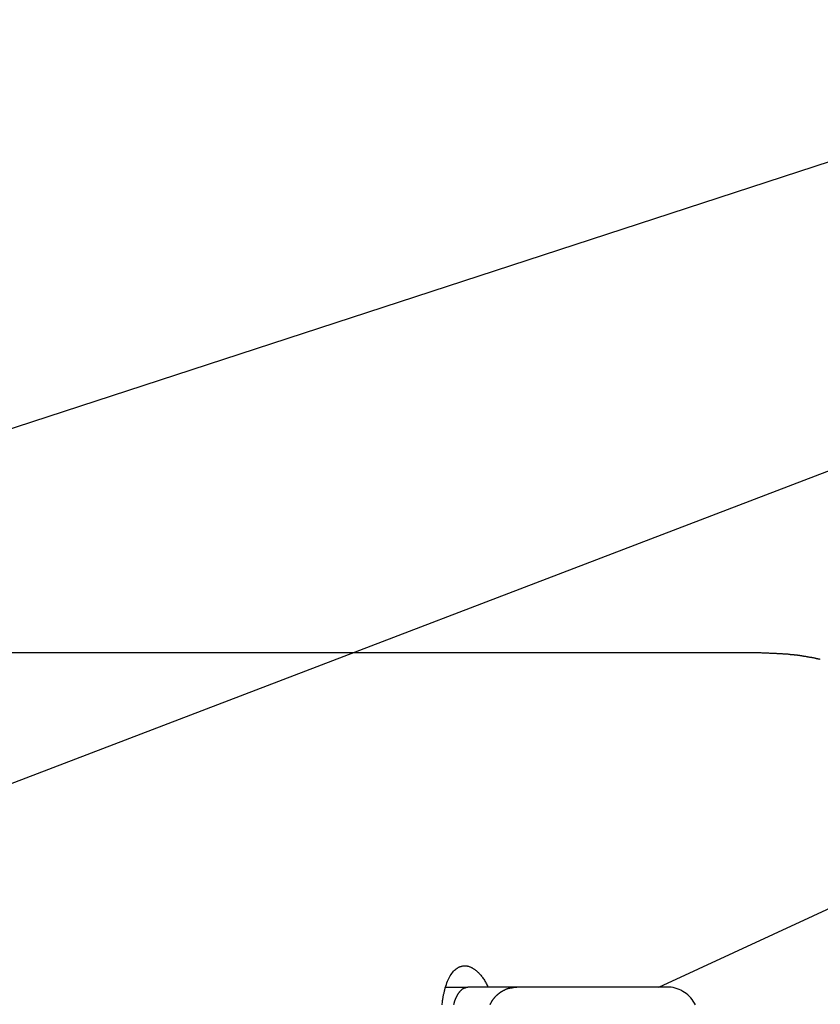
# Model space of a CAD drawing. Extents: x -47.6 to 47.6, y -29.7 to 29.7.
# Drawn here: x -19.1 to -17.6, y -0.3 to 1.6 of the extents above; entities that cross this region are included whole.
import ezdxf

# ---------------------------------------------------------------- set-up
doc = ezdxf.new("R2010")
doc.units = 0
doc.layers.get('0').update_dxf_attribs({"linetype": 'CONTINUOUS'})

msp = doc.modelspace()

# ---------------------------------------------------------------- linework, layer by layer
at = {"color": 0}
for points in [[(-22.3857, -0.2355), (-8.2421, 4.3829)], [(-22.3857, -0.2355), (-8.2421, 4.3829)], [(-22.3857, -0.2355), (-8.2421, 4.3829)], [(-22.3857, -0.2355), (-8.2421, 4.3829)], [(-22.3857, -0.2355), (-8.2421, 4.3829)], [(-22.3857, -0.2355), (-8.2421, 4.3829)], [(-22.3857, -0.2355), (-8.2421, 4.3829)], [(-22.3857, -0.2355), (-8.2421, 4.3829)], [(-22.3857, -0.2355), (-8.2421, 4.3829)], [(-22.3857, -0.2355), (-8.2421, 4.3829)], [(-22.3857, -0.2355), (-8.2421, 4.3829)], [(-22.3857, -0.2355), (-8.2421, 4.3829)], [(-22.3857, -0.2355), (-8.2421, 4.3829)], [(-22.3857, -0.2355), (-8.2421, 4.3829)], [(-22.3857, -0.2355), (-8.2421, 4.3829)], [(-22.3857, -0.2355), (-8.2421, 4.3829)], [(-22.3857, -0.2355), (-8.2421, 4.3829)], [(-22.3857, -0.2355), (-8.2421, 4.3829)], [(-22.3857, -0.2355), (-8.2421, 4.3829)], [(-22.3857, -0.2355), (-8.2421, 4.3829)], [(-22.3857, -0.2355), (-8.2421, 4.3829)], [(-20.1497, -0.2314), (-8.2421, 4.3266)], [(-20.1497, -0.2314), (-8.2421, 4.3266)], [(-20.1497, -0.2314), (-8.2421, 4.3266)], [(-20.1497, -0.2314), (-8.2421, 4.3266)], [(-20.1497, -0.2314), (-8.2421, 4.3266)], [(-20.1497, -0.2314), (-8.2421, 4.3266)], [(-20.1497, -0.2314), (-8.2421, 4.3266)], [(-20.1497, -0.2314), (-8.2421, 4.3266)], [(-20.1497, -0.2314), (-8.2421, 4.3266)], [(-20.1497, -0.2314), (-8.2421, 4.3266)], [(-20.1497, -0.2314), (-8.2421, 4.3266)], [(-20.1497, -0.2314), (-8.2421, 4.3266)], [(-20.1497, -0.2314), (-8.2421, 4.3266)], [(-20.1497, -0.2314), (-8.2421, 4.3266)], [(-20.1497, -0.2314), (-8.2421, 4.3266)], [(-20.1497, -0.2314), (-8.2421, 4.3266)], [(-20.1497, -0.2314), (-8.2421, 4.3266)], [(-20.1497, -0.2314), (-8.2421, 4.3266)], [(-20.1497, -0.2314), (-8.2421, 4.3266)], [(-20.1497, -0.2314), (-8.2421, 4.3266)], [(-20.1497, -0.2314), (-8.2421, 4.3266)], [(-17.9247, -0.2306), (-8.2421, 4.247)], [(-17.9247, -0.2306), (-8.2421, 4.247)], [(-17.9247, -0.2306), (-8.2421, 4.247)], [(-17.9247, -0.2306), (-8.2421, 4.247)], [(-17.9247, -0.2306), (-8.2421, 4.247)], [(-17.9247, -0.2306), (-8.2421, 4.247)], [(-17.9247, -0.2306), (-8.2421, 4.247)], [(-17.9247, -0.2306), (-8.2421, 4.247)], [(-17.9247, -0.2306), (-8.2421, 4.247)], [(-17.9247, -0.2306), (-8.2421, 4.247)], [(-17.9247, -0.2306), (-8.2421, 4.247)], [(-17.9247, -0.2306), (-8.2421, 4.247)], [(-17.9247, -0.2306), (-8.2421, 4.247)], [(-17.9247, -0.2306), (-8.2421, 4.247)], [(-17.9247, -0.2306), (-8.2421, 4.247)], [(-17.9247, -0.2306), (-8.2421, 4.247)], [(-17.9247, -0.2306), (-8.2421, 4.247)], [(-17.9247, -0.2306), (-8.2421, 4.247)], [(-17.9247, -0.2306), (-8.2421, 4.247)], [(-17.9247, -0.2306), (-8.2421, 4.247)], [(-17.9247, -0.2306), (-8.2421, 4.247)], [(-17.7318, 0.3994), (-25.8879, 0.3994)], [(-17.7318, 0.3994), (-25.8879, 0.3994)], [(-17.7318, 0.3994), (-25.8879, 0.3994)], [(-17.7318, 0.3994), (-25.8879, 0.3994)], [(-17.7318, 0.3994), (-25.8879, 0.3994)], [(-17.7318, 0.3994), (-25.8879, 0.3994)], [(-17.7318, 0.3994), (-25.8879, 0.3994)], [(-17.7318, 0.3994), (-25.8879, 0.3994)], [(-17.7318, 0.3994), (-25.8879, 0.3994)], [(-17.7318, 0.3994), (-25.8879, 0.3994)], [(-17.7318, 0.3994), (-25.8879, 0.3994)], [(-17.7318, 0.3994), (-25.8879, 0.3994)], [(-17.7318, 0.3994), (-25.8879, 0.3994)], [(-17.7318, 0.3994), (-25.8879, 0.3994)], [(-17.7318, 0.3994), (-25.8879, 0.3994)], [(-17.7318, 0.3994), (-25.8879, 0.3994)], [(-17.7318, 0.3994), (-25.8879, 0.3994)], [(-17.7318, 0.3994), (-25.8879, 0.3994)], [(-17.7318, 0.3994), (-25.8879, 0.3994)], [(-17.7318, 0.3994), (-25.8879, 0.3994)], [(-17.7318, 0.3994), (-25.8879, 0.3994)], [(-17.6201, 0.3872), (-17.6207, 0.3872), (-17.6216, 0.3875), (-17.6225, 0.3875), (-17.6234, 0.3878), (-17.624, 0.3878), (-17.6249, 0.3881), (-17.6256, 0.3881), (-17.6265, 0.3884), (-17.6271, 0.3884), (-17.628, 0.3887), (-17.6289, 0.389), (-17.6298, 0.3893), (-17.6298, 0.3893), (-17.6304, 0.3893), (-17.6313, 0.3895), (-17.632, 0.3895), (-17.6329, 0.3898), (-17.6335, 0.3898), (-17.6344, 0.3901), (-17.6353, 0.3901), (-17.6362, 0.3904), (-17.6368, 0.3904), (-17.6377, 0.3907), (-17.6386, 0.3907), (-17.6395, 0.391), (-17.6401, 0.391), (-17.641, 0.3913), (-17.6419, 0.3913), (-17.6428, 0.3916), (-17.6428, 0.3916), (-17.6434, 0.3916), (-17.6443, 0.3917), (-17.6449, 0.3917), (-17.6458, 0.392), (-17.6464, 0.392), (-17.6473, 0.3923), (-17.6479, 0.3923), (-17.6488, 0.3926), (-17.6494, 0.3926), (-17.6503, 0.3928), (-17.6509, 0.3928), (-17.6518, 0.3931), (-17.6524, 0.3931), (-17.6533, 0.3934), (-17.6541, 0.3934), (-17.655, 0.3937), (-17.655, 0.3937), (-17.6556, 0.3937), (-17.6562, 0.3937), (-17.6568, 0.3937), (-17.6577, 0.394), (-17.6583, 0.394), (-17.6589, 0.3942), (-17.6595, 0.3942), (-17.6604, 0.3945), (-17.661, 0.3945), (-17.6616, 0.3945), (-17.6622, 0.3945), (-17.6631, 0.3948), (-17.6637, 0.3948), (-17.6646, 0.3951), (-17.6652, 0.3951), (-17.6661, 0.3954), (-17.6661, 0.3954), (-17.667, 0.3954), (-17.6679, 0.3954), (-17.6688, 0.3954), (-17.6697, 0.3957), (-17.6706, 0.3957), (-17.6715, 0.3957), (-17.6724, 0.3957), (-17.6733, 0.396), (-17.6742, 0.396), (-17.6751, 0.396), (-17.676, 0.396), (-17.6769, 0.3963), (-17.6778, 0.3963), (-17.6787, 0.3965), (-17.6796, 0.3965), (-17.6805, 0.3968), (-17.6805, 0.3968), (-17.6817, 0.3968), (-17.6832, 0.3968), (-17.6844, 0.3968), (-17.6859, 0.3971), (-17.6871, 0.3971), (-17.6886, 0.3973), (-17.6901, 0.3973), (-17.6916, 0.3976), (-17.6928, 0.3976), (-17.6943, 0.3976), (-17.6955, 0.3976), (-17.697, 0.3979), (-17.6982, 0.3979), (-17.6997, 0.3979), (-17.7012, 0.3979), (-17.7027, 0.3982), (-17.7027, 0.3982), (-17.7045, 0.3982), (-17.7063, 0.3982), (-17.7081, 0.3982), (-17.7099, 0.3985), (-17.7117, 0.3985), (-17.7135, 0.3985), (-17.7153, 0.3985), (-17.7171, 0.3988), (-17.7189, 0.3988), (-17.7207, 0.3988), (-17.7225, 0.3988), (-17.7243, 0.3991), (-17.7261, 0.3991), (-17.7279, 0.3991), (-17.7297, 0.3991), (-17.7318, 0.3994)], [(-17.7318, 0.3994), (-17.7318, 0.3994)], [(-18.3328, -0.2641), (-18.3325, -0.262), (-18.3323, -0.2599), (-18.332, -0.2578), (-18.3319, -0.2557), (-18.3319, -0.2557), (-18.3316, -0.2539), (-18.3313, -0.2524), (-18.331, -0.2508), (-18.3308, -0.2493), (-18.3305, -0.2478), (-18.3302, -0.2463), (-18.3299, -0.2448), (-18.3296, -0.2433), (-18.3291, -0.2418), (-18.3288, -0.2403), (-18.3285, -0.2388), (-18.3282, -0.2374), (-18.3278, -0.2359), (-18.3275, -0.2346), (-18.3272, -0.2331), (-18.3269, -0.2319), (-18.3269, -0.2319), (-18.3257, -0.2286), (-18.3248, -0.2255), (-18.3236, -0.2225), (-18.3226, -0.2197), (-18.3212, -0.2168), (-18.32, -0.2141), (-18.3186, -0.2116), (-18.3174, -0.2093), (-18.3159, -0.2069), (-18.3144, -0.2047), (-18.3128, -0.2026), (-18.3113, -0.2008), (-18.3095, -0.199), (-18.3078, -0.1975), (-18.306, -0.196), (-18.3043, -0.1948), (-18.3043, -0.1948), (-18.3034, -0.1942), (-18.3026, -0.1938), (-18.3017, -0.1933), (-18.3011, -0.193), (-18.3002, -0.1926), (-18.2995, -0.1923), (-18.2986, -0.192), (-18.298, -0.1918), (-18.2971, -0.1915), (-18.2962, -0.1912), (-18.2953, -0.1909), (-18.2947, -0.1909), (-18.2938, -0.1906), (-18.293, -0.1906), (-18.2921, -0.1906), (-18.2915, -0.1906), (-18.2915, -0.1906), (-18.2906, -0.1905), (-18.2897, -0.1905), (-18.2888, -0.1905), (-18.2881, -0.1906), (-18.2872, -0.1906), (-18.2863, -0.1908), (-18.2854, -0.1908), (-18.2848, -0.1911), (-18.2839, -0.1911), (-18.283, -0.1914), (-18.2821, -0.1917), (-18.2815, -0.192), (-18.2806, -0.1923), (-18.2797, -0.1926), (-18.2788, -0.1929), (-18.2782, -0.1935), (-18.2782, -0.1935), (-18.277, -0.1938), (-18.2761, -0.1943), (-18.2752, -0.1947), (-18.2743, -0.1953), (-18.2734, -0.1959), (-18.2725, -0.1965), (-18.2716, -0.1971), (-18.2707, -0.1979), (-18.2698, -0.1985), (-18.2689, -0.1993), (-18.268, -0.1999), (-18.2671, -0.2008), (-18.2662, -0.2016), (-18.2653, -0.2025), (-18.2644, -0.2034), (-18.2636, -0.2044), (-18.2636, -0.2044), (-18.2624, -0.2056), (-18.2612, -0.2069), (-18.26, -0.2082), (-18.2588, -0.2097), (-18.2576, -0.2111), (-18.2565, -0.2126), (-18.2553, -0.2141), (-18.2544, -0.2159), (-18.2532, -0.2174), (-18.2522, -0.2192), (-18.2511, -0.221), (-18.2502, -0.2228), (-18.2492, -0.2246), (-18.2483, -0.2266), (-18.2474, -0.2285), (-18.2465, -0.2306)], [(-18.3265, -0.2306), (-18.3265, -0.2306)], [(-18.3265, -0.2306), (-18.284, -0.2306)], [(-18.3265, -0.2306), (-18.284, -0.2306)], [(-18.3265, -0.2306), (-18.284, -0.2306)], [(-18.3265, -0.2306), (-18.284, -0.2306)], [(-18.3265, -0.2306), (-18.284, -0.2306)], [(-18.3265, -0.2306), (-18.284, -0.2306)], [(-18.3265, -0.2306), (-18.284, -0.2306)], [(-18.3265, -0.2306), (-18.284, -0.2306)], [(-18.3265, -0.2306), (-18.284, -0.2306)], [(-18.3265, -0.2306), (-18.284, -0.2306)], [(-18.3265, -0.2306), (-18.284, -0.2306)], [(-18.3265, -0.2306), (-18.284, -0.2306)], [(-18.3265, -0.2306), (-18.284, -0.2306)], [(-18.3265, -0.2306), (-18.284, -0.2306)], [(-18.3265, -0.2306), (-18.284, -0.2306)], [(-18.3265, -0.2306), (-18.284, -0.2306)], [(-18.3265, -0.2306), (-18.284, -0.2306)], [(-18.3265, -0.2306), (-18.284, -0.2306)], [(-18.3265, -0.2306), (-18.284, -0.2306)], [(-18.3265, -0.2306), (-18.284, -0.2306)], [(-18.3265, -0.2306), (-18.284, -0.2306)], [(-18.3106, -0.2631), (-18.3106, -0.2628), (-18.3106, -0.2628), (-18.3103, -0.2625), (-18.3103, -0.2624), (-18.3103, -0.2621), (-18.3103, -0.2621), (-18.3103, -0.2618), (-18.3103, -0.2618), (-18.3103, -0.2615), (-18.3103, -0.2615), (-18.3103, -0.2615), (-18.31, -0.2612), (-18.31, -0.2609), (-18.31, -0.2606), (-18.31, -0.2606), (-18.3098, -0.2603), (-18.3098, -0.2603), (-18.3098, -0.26), (-18.3098, -0.26), (-18.3095, -0.2597), (-18.3095, -0.2597), (-18.3095, -0.2594), (-18.3095, -0.2594), (-18.3095, -0.2591), (-18.3095, -0.2591), (-18.3095, -0.2588), (-18.3095, -0.2588), (-18.3095, -0.2588), (-18.3092, -0.2585), (-18.3092, -0.2582), (-18.3092, -0.2579), (-18.3092, -0.2579), (-18.3089, -0.2576), (-18.3089, -0.2576), (-18.3089, -0.2573), (-18.3089, -0.2573), (-18.3086, -0.257), (-18.3086, -0.257), (-18.3086, -0.2567), (-18.3086, -0.2567), (-18.3086, -0.2564), (-18.3086, -0.2564), (-18.3086, -0.2561), (-18.3086, -0.2561), (-18.3086, -0.2561), (-18.3083, -0.2558), (-18.3083, -0.2556), (-18.3083, -0.2553), (-18.3083, -0.2553), (-18.308, -0.255), (-18.308, -0.255), (-18.308, -0.2547), (-18.308, -0.2547), (-18.3077, -0.2544), (-18.3077, -0.2544), (-18.3077, -0.2541), (-18.3077, -0.2541), (-18.3076, -0.2538), (-18.3076, -0.2538), (-18.3076, -0.2535), (-18.3076, -0.2535), (-18.3076, -0.2535), (-18.3073, -0.2532), (-18.3073, -0.2529), (-18.3073, -0.2526), (-18.3073, -0.2526), (-18.307, -0.2523), (-18.307, -0.2523), (-18.307, -0.252), (-18.307, -0.252), (-18.3067, -0.2517), (-18.3067, -0.2517), (-18.3067, -0.2514), (-18.3067, -0.2514), (-18.3065, -0.2511), (-18.3065, -0.2511), (-18.3065, -0.2508), (-18.3065, -0.2508), (-18.3065, -0.2508), (-18.3062, -0.2505), (-18.3062, -0.2504), (-18.3062, -0.2501), (-18.3062, -0.2501), (-18.3059, -0.2498), (-18.3059, -0.2498), (-18.3059, -0.2495), (-18.3059, -0.2495), (-18.3056, -0.2492), (-18.3056, -0.2492), (-18.3056, -0.2489), (-18.3056, -0.2489), (-18.3053, -0.2486), (-18.3053, -0.2486), (-18.3053, -0.2483), (-18.3053, -0.2483), (-18.3053, -0.2483), (-18.305, -0.248), (-18.305, -0.2479), (-18.3049, -0.2476), (-18.3049, -0.2476), (-18.3046, -0.2473), (-18.3046, -0.2473), (-18.3046, -0.247), (-18.3046, -0.247), (-18.3043, -0.2467), (-18.3043, -0.2467), (-18.3043, -0.2464), (-18.3043, -0.2464), (-18.304, -0.2461), (-18.304, -0.2461), (-18.304, -0.2458), (-18.304, -0.2458), (-18.304, -0.2458), (-18.3037, -0.2455), (-18.3037, -0.2455), (-18.3035, -0.2452), (-18.3035, -0.2452), (-18.3032, -0.2449), (-18.3032, -0.2449), (-18.3032, -0.2446), (-18.3032, -0.2446), (-18.3029, -0.2443), (-18.3029, -0.2443), (-18.3029, -0.244), (-18.3029, -0.244), (-18.3026, -0.2437), (-18.3026, -0.2437), (-18.3026, -0.2435), (-18.3026, -0.2435), (-18.3026, -0.2435), (-18.3023, -0.2432), (-18.3023, -0.2432), (-18.302, -0.2429), (-18.302, -0.2429), (-18.3017, -0.2426), (-18.3017, -0.2426), (-18.3017, -0.2423), (-18.3017, -0.2423), (-18.3014, -0.242), (-18.3014, -0.242), (-18.3014, -0.2417), (-18.3014, -0.2417), (-18.3011, -0.2414), (-18.3011, -0.2414), (-18.3011, -0.2412), (-18.3011, -0.2412), (-18.3011, -0.2412), (-18.3008, -0.2409), (-18.3008, -0.2409), (-18.3005, -0.2406), (-18.3005, -0.2406), (-18.3002, -0.2403), (-18.3002, -0.2403), (-18.3002, -0.2401), (-18.3002, -0.2401), (-18.2999, -0.2398), (-18.2999, -0.2398), (-18.2998, -0.2395), (-18.2998, -0.2395), (-18.2995, -0.2392), (-18.2995, -0.2392), (-18.2995, -0.2392), (-18.2995, -0.2392), (-18.2995, -0.2392), (-18.2992, -0.2389), (-18.2992, -0.2389), (-18.2989, -0.2386), (-18.2989, -0.2386), (-18.2986, -0.2383), (-18.2986, -0.2383), (-18.2986, -0.2382), (-18.2986, -0.2382), (-18.2983, -0.2379), (-18.2983, -0.2379), (-18.298, -0.2376), (-18.298, -0.2376), (-18.2977, -0.2373), (-18.2977, -0.2373), (-18.2977, -0.2373), (-18.2977, -0.2373), (-18.2977, -0.2373), (-18.2974, -0.237), (-18.2974, -0.237), (-18.2971, -0.2367), (-18.2971, -0.2367), (-18.2968, -0.2364), (-18.2968, -0.2364), (-18.2968, -0.2364), (-18.2968, -0.2364), (-18.2965, -0.2361), (-18.2965, -0.2361), (-18.2963, -0.2359), (-18.2963, -0.2359), (-18.296, -0.2356), (-18.296, -0.2356), (-18.296, -0.2356), (-18.296, -0.2356), (-18.296, -0.2356), (-18.2957, -0.2353), (-18.2957, -0.2353), (-18.2954, -0.235), (-18.2954, -0.235), (-18.2951, -0.2347), (-18.2951, -0.2347), (-18.2951, -0.2347), (-18.2951, -0.2347), (-18.2948, -0.2344), (-18.2948, -0.2344), (-18.2947, -0.2344), (-18.2947, -0.2344), (-18.2944, -0.2341), (-18.2944, -0.2341), (-18.2944, -0.2341), (-18.2944, -0.2341), (-18.2944, -0.2341), (-18.2941, -0.2338), (-18.2941, -0.2338), (-18.2938, -0.2337), (-18.2938, -0.2337), (-18.2935, -0.2334), (-18.2935, -0.2334), (-18.2932, -0.2334), (-18.2932, -0.2334), (-18.2929, -0.2331), (-18.2929, -0.2331), (-18.2926, -0.2331), (-18.2926, -0.2331), (-18.2923, -0.2329), (-18.2923, -0.2329), (-18.2922, -0.2329), (-18.2922, -0.2329), (-18.2922, -0.2329), (-18.2919, -0.2326), (-18.2916, -0.2326), (-18.2913, -0.2324), (-18.2913, -0.2324), (-18.291, -0.2321), (-18.2907, -0.2321), (-18.2904, -0.2321), (-18.2904, -0.2321), (-18.2901, -0.2318), (-18.2898, -0.2318), (-18.2895, -0.2318), (-18.2895, -0.2318), (-18.2892, -0.2317), (-18.289, -0.2317), (-18.2887, -0.2317), (-18.2887, -0.2317), (-18.2887, -0.2317), (-18.2884, -0.2314), (-18.2881, -0.2314), (-18.2878, -0.2313), (-18.2875, -0.2313), (-18.2872, -0.231), (-18.2869, -0.231), (-18.2866, -0.231), (-18.2863, -0.231), (-18.286, -0.2307), (-18.2857, -0.2307), (-18.2854, -0.2307), (-18.2851, -0.2307), (-18.2848, -0.2306), (-18.2845, -0.2306), (-18.2842, -0.2306), (-18.284, -0.2306)], [(-18.284, -0.2306), (-18.284, -0.2306)], [(-18.2007, -0.2306), (-18.284, -0.2306)], [(-18.2007, -0.2306), (-18.284, -0.2306)], [(-18.2007, -0.2306), (-18.284, -0.2306)], [(-18.2007, -0.2306), (-18.284, -0.2306)], [(-18.2007, -0.2306), (-18.284, -0.2306)], [(-18.2007, -0.2306), (-18.284, -0.2306)], [(-18.2007, -0.2306), (-18.284, -0.2306)], [(-18.2007, -0.2306), (-18.284, -0.2306)], [(-18.2007, -0.2306), (-18.284, -0.2306)], [(-18.2007, -0.2306), (-18.284, -0.2306)], [(-18.2007, -0.2306), (-18.284, -0.2306)], [(-18.2007, -0.2306), (-18.284, -0.2306)], [(-18.2007, -0.2306), (-18.284, -0.2306)], [(-18.2007, -0.2306), (-18.284, -0.2306)], [(-18.2007, -0.2306), (-18.284, -0.2306)], [(-18.2007, -0.2306), (-18.284, -0.2306)], [(-18.2007, -0.2306), (-18.284, -0.2306)], [(-18.2007, -0.2306), (-18.284, -0.2306)], [(-18.2007, -0.2306), (-18.284, -0.2306)], [(-18.2007, -0.2306), (-18.284, -0.2306)], [(-18.2007, -0.2306), (-18.284, -0.2306)], [(-18.284, -0.2306), (-18.284, -0.2306)], [(-18.1917, -0.2306), (-18.193, -0.2306), (-18.193, -0.2306), (-18.193, -0.2306), (-18.193, -0.2306), (-18.193, -0.2306), (-18.1933, -0.2306), (-18.1933, -0.2306), (-18.1933, -0.2306), (-18.1933, -0.2306), (-18.1936, -0.2306), (-18.1936, -0.2306), (-18.1936, -0.2306), (-18.1936, -0.2306), (-18.1939, -0.2306), (-18.1939, -0.2306), (-18.1941, -0.2306), (-18.1941, -0.2306), (-18.1944, -0.2306), (-18.1944, -0.2306), (-18.1944, -0.2306), (-18.1944, -0.2306), (-18.1944, -0.2306), (-18.1947, -0.2306), (-18.1947, -0.2306), (-18.1947, -0.2306), (-18.1947, -0.2306), (-18.195, -0.2306), (-18.195, -0.2306), (-18.195, -0.2306), (-18.195, -0.2306), (-18.1953, -0.2306), (-18.1953, -0.2306), (-18.1954, -0.2306), (-18.1954, -0.2306), (-18.1957, -0.2306), (-18.1957, -0.2306), (-18.1957, -0.2306), (-18.1957, -0.2306), (-18.1957, -0.2306), (-18.196, -0.2306), (-18.196, -0.2306), (-18.196, -0.2306), (-18.196, -0.2306), (-18.1963, -0.2306), (-18.1963, -0.2306), (-18.1963, -0.2306), (-18.1963, -0.2306), (-18.1966, -0.2306), (-18.1966, -0.2306), (-18.1967, -0.2306), (-18.1967, -0.2306), (-18.197, -0.2306), (-18.197, -0.2306), (-18.197, -0.2306), (-18.197, -0.2306), (-18.197, -0.2306), (-18.1973, -0.2306), (-18.1973, -0.2306), (-18.1973, -0.2306), (-18.1973, -0.2306), (-18.1976, -0.2306), (-18.1976, -0.2306), (-18.1976, -0.2306), (-18.1976, -0.2306), (-18.1979, -0.2306), (-18.1979, -0.2306), (-18.1981, -0.2306), (-18.1981, -0.2306), (-18.1984, -0.2306), (-18.1984, -0.2306), (-18.1984, -0.2306), (-18.1984, -0.2306), (-18.1984, -0.2306), (-18.1987, -0.2306), (-18.1987, -0.2306), (-18.1987, -0.2306), (-18.1987, -0.2306), (-18.199, -0.2306), (-18.199, -0.2306), (-18.199, -0.2306), (-18.199, -0.2306), (-18.1993, -0.2306), (-18.1993, -0.2306), (-18.1994, -0.2306), (-18.1994, -0.2306), (-18.1997, -0.2306), (-18.1997, -0.2306), (-18.1997, -0.2306), (-18.1997, -0.2306), (-18.1997, -0.2306), (-18.2, -0.2306), (-18.2, -0.2306), (-18.2, -0.2306), (-18.2, -0.2306), (-18.2003, -0.2306), (-18.2003, -0.2306), (-18.2003, -0.2306), (-18.2003, -0.2306), (-18.2006, -0.2306), (-18.2006, -0.2306), (-18.2007, -0.2306), (-18.2007, -0.2306), (-18.201, -0.2306), (-18.201, -0.2306), (-18.201, -0.2306), (-18.201, -0.2306), (-18.201, -0.2306), (-18.2013, -0.2306), (-18.2013, -0.2306), (-18.2013, -0.2306), (-18.2013, -0.2306), (-18.2016, -0.2306), (-18.2016, -0.2306), (-18.2016, -0.2306), (-18.2016, -0.2306), (-18.2019, -0.2306), (-18.2019, -0.2306), (-18.2021, -0.2306), (-18.2021, -0.2306), (-18.2024, -0.2306), (-18.2024, -0.2306), (-18.2024, -0.2306), (-18.2024, -0.2306), (-18.2024, -0.2306), (-18.2027, -0.2306), (-18.2027, -0.2306), (-18.2027, -0.2306), (-18.2027, -0.2306), (-18.203, -0.2306), (-18.203, -0.2306), (-18.203, -0.2306), (-18.203, -0.2306), (-18.2033, -0.2306), (-18.2033, -0.2306), (-18.2034, -0.2306), (-18.2034, -0.2306), (-18.2037, -0.2306), (-18.2037, -0.2306), (-18.2037, -0.2306), (-18.2037, -0.2306), (-18.2037, -0.2306), (-18.204, -0.2306), (-18.204, -0.2306), (-18.204, -0.2306), (-18.204, -0.2306), (-18.2043, -0.2306), (-18.2043, -0.2306), (-18.2043, -0.2306), (-18.2043, -0.2306), (-18.2046, -0.2306), (-18.2046, -0.2306), (-18.2047, -0.2306), (-18.2047, -0.2306), (-18.205, -0.2306), (-18.205, -0.2306), (-18.205, -0.2306), (-18.205, -0.2306), (-18.205, -0.2306), (-18.2053, -0.2306), (-18.2053, -0.2306), (-18.2053, -0.2306), (-18.2053, -0.2306), (-18.2056, -0.2306), (-18.2056, -0.2306), (-18.2056, -0.2306), (-18.2056, -0.2306), (-18.2059, -0.2306), (-18.2059, -0.2306), (-18.206, -0.2306), (-18.206, -0.2306), (-18.2063, -0.2306), (-18.2063, -0.2306), (-18.2063, -0.2306), (-18.2063, -0.2306), (-18.2063, -0.2306), (-18.2066, -0.2306), (-18.2066, -0.2306), (-18.2066, -0.2306), (-18.2066, -0.2306), (-18.2069, -0.2306), (-18.2069, -0.2306), (-18.2069, -0.2306), (-18.2069, -0.2306), (-18.2072, -0.2306), (-18.2072, -0.2306), (-18.2074, -0.2306), (-18.2074, -0.2306), (-18.2077, -0.2306), (-18.2077, -0.2306), (-18.2077, -0.2306), (-18.2077, -0.2306), (-18.2077, -0.2306), (-18.208, -0.2306), (-18.208, -0.2306), (-18.208, -0.2306), (-18.208, -0.2306), (-18.2083, -0.2306), (-18.2083, -0.2306), (-18.2083, -0.2306), (-18.2083, -0.2306), (-18.2086, -0.2306), (-18.2086, -0.2306), (-18.2087, -0.2306), (-18.2087, -0.2306), (-18.209, -0.2306), (-18.209, -0.2306), (-18.209, -0.2306), (-18.209, -0.2306), (-18.209, -0.2306), (-18.2093, -0.2306), (-18.2093, -0.2306), (-18.2093, -0.2306), (-18.2093, -0.2306), (-18.2096, -0.2306), (-18.2096, -0.2306), (-18.2096, -0.2306), (-18.2096, -0.2306), (-18.2099, -0.2306), (-18.2099, -0.2306), (-18.21, -0.2306), (-18.21, -0.2306), (-18.2103, -0.2306), (-18.2103, -0.2306), (-18.2103, -0.2306), (-18.2103, -0.2306), (-18.2103, -0.2306), (-18.2106, -0.2306), (-18.2106, -0.2306), (-18.2106, -0.2306), (-18.2106, -0.2306), (-18.2109, -0.2306), (-18.2109, -0.2306), (-18.2109, -0.2306), (-18.2109, -0.2306), (-18.2112, -0.2306), (-18.2112, -0.2306), (-18.2114, -0.2306), (-18.2114, -0.2306), (-18.2117, -0.2306), (-18.2117, -0.2306), (-18.2117, -0.2306), (-18.2117, -0.2306), (-18.2117, -0.2306), (-18.212, -0.2306), (-18.212, -0.2306), (-18.212, -0.2306), (-18.212, -0.2306), (-18.2123, -0.2306), (-18.2123, -0.2306), (-18.2123, -0.2306), (-18.2123, -0.2306), (-18.2126, -0.2306), (-18.2126, -0.2306), (-18.2127, -0.2306), (-18.2127, -0.2306), (-18.213, -0.2306), (-18.213, -0.2306), (-18.213, -0.2306), (-18.213, -0.2306), (-18.213, -0.2306), (-18.2133, -0.2306), (-18.2133, -0.2306), (-18.2133, -0.2306), (-18.2133, -0.2306), (-18.2136, -0.2306), (-18.2136, -0.2306), (-18.2136, -0.2306), (-18.2136, -0.2306), (-18.2139, -0.2306), (-18.2139, -0.2306), (-18.214, -0.2306), (-18.214, -0.2306), (-18.2143, -0.2306), (-18.2143, -0.2306), (-18.2143, -0.2306), (-18.2143, -0.2306), (-18.2143, -0.2306), (-18.2146, -0.2306), (-18.2146, -0.2306), (-18.2146, -0.2306), (-18.2146, -0.2306), (-18.2149, -0.2306), (-18.2149, -0.2306), (-18.2149, -0.2306), (-18.2149, -0.2306), (-18.2152, -0.2306), (-18.2152, -0.2306), (-18.2154, -0.2306), (-18.2154, -0.2306), (-18.2157, -0.2306), (-18.2157, -0.2306), (-18.2157, -0.2306), (-18.2157, -0.2306), (-18.2157, -0.2306), (-18.216, -0.2306), (-18.216, -0.2306), (-18.216, -0.2306), (-18.216, -0.2306), (-18.2163, -0.2306), (-18.2163, -0.2306), (-18.2163, -0.2306), (-18.2163, -0.2306), (-18.2166, -0.2306), (-18.2166, -0.2306), (-18.2167, -0.2306), (-18.2167, -0.2306), (-18.217, -0.2306), (-18.217, -0.2306), (-18.217, -0.2306), (-18.217, -0.2306), (-18.217, -0.2306), (-18.2173, -0.2306), (-18.2173, -0.2306), (-18.2173, -0.2306), (-18.2173, -0.2306), (-18.2176, -0.2306), (-18.2176, -0.2306), (-18.2176, -0.2306), (-18.2176, -0.2306), (-18.2179, -0.2306), (-18.2179, -0.2306), (-18.218, -0.2306), (-18.218, -0.2306), (-18.2183, -0.2306), (-18.2183, -0.2306), (-18.2183, -0.2306), (-18.2183, -0.2306), (-18.2183, -0.2306), (-18.2186, -0.2306), (-18.2186, -0.2306), (-18.2186, -0.2306), (-18.2186, -0.2306), (-18.2189, -0.2306), (-18.2189, -0.2306), (-18.2189, -0.2306), (-18.2189, -0.2306), (-18.2192, -0.2306), (-18.2192, -0.2306), (-18.2194, -0.2306), (-18.2194, -0.2306), (-18.2197, -0.2306), (-18.2197, -0.2306), (-18.2197, -0.2306), (-18.2197, -0.2306), (-18.2197, -0.2306), (-18.22, -0.2306), (-18.22, -0.2306), (-18.22, -0.2306), (-18.22, -0.2306), (-18.2203, -0.2306), (-18.2203, -0.2306), (-18.2203, -0.2306), (-18.2203, -0.2306), (-18.2206, -0.2306), (-18.2206, -0.2306), (-18.2207, -0.2306), (-18.2207, -0.2306), (-18.221, -0.2306), (-18.221, -0.2306), (-18.221, -0.2306), (-18.221, -0.2306), (-18.221, -0.2306), (-18.2213, -0.2306), (-18.2213, -0.2306), (-18.2213, -0.2306), (-18.2213, -0.2306), (-18.2216, -0.2306), (-18.2216, -0.2306), (-18.2216, -0.2306), (-18.2216, -0.2306), (-18.2219, -0.2306), (-18.2219, -0.2306), (-18.222, -0.2306), (-18.222, -0.2306), (-18.2223, -0.2306), (-18.2223, -0.2306), (-18.2223, -0.2306), (-18.2223, -0.2306), (-18.2223, -0.2306), (-18.2226, -0.2306), (-18.2226, -0.2306), (-18.2226, -0.2306), (-18.2226, -0.2306), (-18.2229, -0.2306), (-18.2229, -0.2306), (-18.2229, -0.2306), (-18.2229, -0.2306), (-18.2232, -0.2306), (-18.2232, -0.2306), (-18.2234, -0.2306), (-18.2234, -0.2306), (-18.2237, -0.2306), (-18.2237, -0.2306), (-18.2237, -0.2306), (-18.2237, -0.2306), (-18.2237, -0.2306), (-18.224, -0.2306), (-18.224, -0.2306), (-18.224, -0.2306), (-18.224, -0.2306), (-18.2243, -0.2306), (-18.2243, -0.2306), (-18.2243, -0.2306), (-18.2243, -0.2306), (-18.2246, -0.2306), (-18.2246, -0.2306), (-18.2247, -0.2306), (-18.2247, -0.2306), (-18.225, -0.2306), (-18.225, -0.2306), (-18.225, -0.2306), (-18.225, -0.2306), (-18.225, -0.2306), (-18.2253, -0.2306), (-18.2253, -0.2306), (-18.2253, -0.2306), (-18.2253, -0.2306), (-18.2256, -0.2306), (-18.2256, -0.2306), (-18.2256, -0.2306), (-18.2256, -0.2306), (-18.2259, -0.2306), (-18.2259, -0.2306), (-18.226, -0.2306), (-18.226, -0.2306), (-18.2263, -0.2306), (-18.2263, -0.2306), (-18.2263, -0.2306), (-18.2263, -0.2306), (-18.2263, -0.2306), (-18.2266, -0.2306), (-18.2266, -0.2306), (-18.2266, -0.2306), (-18.2266, -0.2306), (-18.2269, -0.2306), (-18.2269, -0.2306), (-18.2269, -0.2306), (-18.2269, -0.2306), (-18.2272, -0.2306), (-18.2272, -0.2306), (-18.2273, -0.2306), (-18.2273, -0.2306), (-18.2276, -0.2306), (-18.2276, -0.2306), (-18.2276, -0.2306), (-18.2276, -0.2306), (-18.2276, -0.2306), (-18.2279, -0.2306), (-18.2279, -0.2306), (-18.2279, -0.2306), (-18.2279, -0.2306), (-18.2282, -0.2306), (-18.2282, -0.2306), (-18.2282, -0.2306), (-18.2282, -0.2306), (-18.2285, -0.2306), (-18.2285, -0.2306), (-18.2287, -0.2306), (-18.2287, -0.2306), (-18.229, -0.2306), (-18.229, -0.2306), (-18.229, -0.2306), (-18.229, -0.2306), (-18.229, -0.2306), (-18.2293, -0.2306), (-18.2293, -0.2306), (-18.2293, -0.2306), (-18.2293, -0.2306), (-18.2296, -0.2306), (-18.2296, -0.2306), (-18.2296, -0.2306), (-18.2296, -0.2306), (-18.2299, -0.2306), (-18.2299, -0.2306), (-18.23, -0.2306), (-18.23, -0.2306), (-18.2303, -0.2306), (-18.2303, -0.2306), (-18.2303, -0.2306), (-18.2303, -0.2306), (-18.2303, -0.2306), (-18.2306, -0.2306), (-18.2306, -0.2306), (-18.2306, -0.2306), (-18.2306, -0.2306), (-18.2309, -0.2306), (-18.2309, -0.2306), (-18.2309, -0.2306), (-18.2309, -0.2306), (-18.2312, -0.2306), (-18.2312, -0.2306), (-18.2313, -0.2306), (-18.2313, -0.2306), (-18.2316, -0.2306), (-18.2316, -0.2306), (-18.2316, -0.2306), (-18.2316, -0.2306), (-18.2316, -0.2306), (-18.2319, -0.2306), (-18.2319, -0.2306), (-18.2319, -0.2306), (-18.2319, -0.2306), (-18.2322, -0.2306), (-18.2322, -0.2306), (-18.2322, -0.2306), (-18.2322, -0.2306), (-18.2325, -0.2306), (-18.2325, -0.2306), (-18.2327, -0.2306), (-18.2327, -0.2306), (-18.233, -0.2306), (-18.233, -0.2306), (-18.233, -0.2306), (-18.233, -0.2306), (-18.233, -0.2306), (-18.2333, -0.2306), (-18.2333, -0.2306), (-18.2333, -0.2306), (-18.2333, -0.2306), (-18.2336, -0.2306), (-18.2336, -0.2306), (-18.2336, -0.2306), (-18.2336, -0.2306), (-18.2339, -0.2306), (-18.2339, -0.2306), (-18.234, -0.2306), (-18.234, -0.2306), (-18.2343, -0.2306), (-18.2343, -0.2306), (-18.2343, -0.2306), (-18.2343, -0.2306), (-18.2343, -0.2306), (-18.2346, -0.2306), (-18.2346, -0.2306), (-18.2346, -0.2306), (-18.2346, -0.2306), (-18.2349, -0.2306), (-18.2349, -0.2306), (-18.2349, -0.2306), (-18.2349, -0.2306), (-18.2352, -0.2306), (-18.2352, -0.2306), (-18.2354, -0.2306), (-18.2354, -0.2306), (-18.2357, -0.2306), (-18.2357, -0.2306), (-18.2357, -0.2306), (-18.2357, -0.2306), (-18.2357, -0.2306), (-18.236, -0.2306), (-18.236, -0.2306), (-18.236, -0.2306), (-18.236, -0.2306), (-18.2363, -0.2306), (-18.2363, -0.2306), (-18.2363, -0.2306), (-18.2363, -0.2306), (-18.2366, -0.2306), (-18.2366, -0.2306), (-18.2367, -0.2306), (-18.2367, -0.2306), (-18.237, -0.2306), (-18.237, -0.2306), (-18.237, -0.2306), (-18.237, -0.2306), (-18.237, -0.2306), (-18.2372, -0.2306), (-18.2372, -0.2306), (-18.2372, -0.2306), (-18.2372, -0.2306), (-18.2375, -0.2306), (-18.2375, -0.2306), (-18.2375, -0.2306), (-18.2375, -0.2306), (-18.2378, -0.2306), (-18.2378, -0.2306), (-18.2378, -0.2306), (-18.2378, -0.2306), (-18.2381, -0.2306), (-18.2381, -0.2306), (-18.2381, -0.2306), (-18.2381, -0.2306), (-18.2381, -0.2306), (-18.2384, -0.2306), (-18.2384, -0.2306), (-18.2384, -0.2306), (-18.2384, -0.2306), (-18.2387, -0.2306), (-18.2387, -0.2306), (-18.2387, -0.2306), (-18.2387, -0.2306), (-18.239, -0.2306), (-18.239, -0.2306), (-18.2393, -0.2306), (-18.2393, -0.2306), (-18.2396, -0.2306), (-18.2396, -0.2306), (-18.2396, -0.2306), (-18.2398, -0.2306), (-18.2398, -0.2306), (-18.2401, -0.2306), (-18.2401, -0.2306), (-18.2404, -0.2306), (-18.2404, -0.2306), (-18.2407, -0.2306), (-18.2407, -0.2306), (-18.241, -0.2306), (-18.241, -0.2306), (-18.2413, -0.2306), (-18.2413, -0.2306), (-18.2416, -0.2306), (-18.2416, -0.2306), (-18.2419, -0.2306), (-18.2419, -0.2306), (-18.2419, -0.2306), (-18.2422, -0.2306), (-18.2422, -0.2306), (-18.2425, -0.2306), (-18.2425, -0.2306), (-18.2428, -0.2306), (-18.2431, -0.2306), (-18.2434, -0.2306), (-18.2434, -0.2306), (-18.2437, -0.2306), (-18.2438, -0.2306), (-18.2441, -0.2306), (-18.2441, -0.2306), (-18.2444, -0.2306), (-18.2447, -0.2306), (-18.245, -0.2306)], [(-18.242, -0.2631), (-18.242, -0.2628), (-18.242, -0.2628), (-18.2417, -0.2625), (-18.2417, -0.2624), (-18.2417, -0.2621), (-18.2417, -0.2621), (-18.2414, -0.2618), (-18.2414, -0.2618), (-18.2414, -0.2615), (-18.2414, -0.2615), (-18.2414, -0.2615), (-18.2411, -0.2612), (-18.2411, -0.2609), (-18.2408, -0.2606), (-18.2408, -0.2606), (-18.2405, -0.2603), (-18.2405, -0.2603), (-18.2405, -0.26), (-18.2405, -0.26), (-18.2402, -0.2597), (-18.2402, -0.2597), (-18.2402, -0.2594), (-18.2402, -0.2594), (-18.2399, -0.2591), (-18.2399, -0.2591), (-18.2399, -0.2588), (-18.2399, -0.2588), (-18.2399, -0.2588), (-18.2396, -0.2585), (-18.2396, -0.2582), (-18.2393, -0.2579), (-18.2393, -0.2579), (-18.239, -0.2576), (-18.239, -0.2576), (-18.239, -0.2573), (-18.239, -0.2573), (-18.2387, -0.257), (-18.2387, -0.257), (-18.2385, -0.2567), (-18.2385, -0.2567), (-18.2382, -0.2564), (-18.2382, -0.2564), (-18.2382, -0.2561), (-18.2382, -0.2561), (-18.2382, -0.2561), (-18.2379, -0.2558), (-18.2379, -0.2556), (-18.2376, -0.2553), (-18.2376, -0.2553), (-18.2373, -0.255), (-18.2373, -0.255), (-18.2372, -0.2547), (-18.2372, -0.2547), (-18.2369, -0.2544), (-18.2369, -0.2544), (-18.2366, -0.2541), (-18.2366, -0.2541), (-18.2363, -0.2538), (-18.2363, -0.2538), (-18.2363, -0.2535), (-18.2363, -0.2535), (-18.2363, -0.2535), (-18.236, -0.2532), (-18.236, -0.2529), (-18.2357, -0.2526), (-18.2357, -0.2526), (-18.2354, -0.2523), (-18.2354, -0.2523), (-18.2352, -0.252), (-18.2352, -0.252), (-18.2349, -0.2517), (-18.2349, -0.2517), (-18.2346, -0.2514), (-18.2346, -0.2514), (-18.2343, -0.2511), (-18.2343, -0.2511), (-18.2343, -0.2508), (-18.2343, -0.2508), (-18.2343, -0.2508), (-18.234, -0.2505), (-18.234, -0.2504), (-18.2337, -0.2501), (-18.2337, -0.2501), (-18.2334, -0.2498), (-18.2334, -0.2498), (-18.2331, -0.2495), (-18.2331, -0.2495), (-18.2328, -0.2492), (-18.2328, -0.2492), (-18.2325, -0.2489), (-18.2325, -0.2489), (-18.2322, -0.2486), (-18.2322, -0.2486), (-18.232, -0.2483), (-18.232, -0.2483), (-18.232, -0.2483), (-18.2317, -0.248), (-18.2316, -0.2479), (-18.2313, -0.2476), (-18.2313, -0.2476), (-18.231, -0.2473), (-18.231, -0.2473), (-18.2307, -0.247), (-18.2307, -0.247), (-18.2304, -0.2467), (-18.2304, -0.2467), (-18.2301, -0.2464), (-18.2301, -0.2464), (-18.2298, -0.2461), (-18.2298, -0.2461), (-18.2295, -0.2458), (-18.2295, -0.2458), (-18.2295, -0.2458), (-18.2292, -0.2455), (-18.229, -0.2455), (-18.2287, -0.2452), (-18.2287, -0.2452), (-18.2284, -0.2449), (-18.2284, -0.2449), (-18.2281, -0.2446), (-18.2281, -0.2446), (-18.2278, -0.2443), (-18.2278, -0.2443), (-18.2275, -0.244), (-18.2275, -0.244), (-18.2272, -0.2437), (-18.2272, -0.2437), (-18.2269, -0.2435), (-18.2269, -0.2435), (-18.2269, -0.2435), (-18.2266, -0.2432), (-18.2263, -0.2432), (-18.226, -0.2429), (-18.226, -0.2429), (-18.2257, -0.2426), (-18.2257, -0.2426), (-18.2254, -0.2423), (-18.2254, -0.2423), (-18.2251, -0.242), (-18.2249, -0.242), (-18.2246, -0.2417), (-18.2246, -0.2417), (-18.2243, -0.2414), (-18.2243, -0.2414), (-18.224, -0.2412), (-18.224, -0.2412), (-18.224, -0.2412), (-18.2237, -0.2409), (-18.2234, -0.2409), (-18.2231, -0.2406), (-18.2231, -0.2406), (-18.2228, -0.2403), (-18.2227, -0.2403), (-18.2224, -0.2401), (-18.2224, -0.2401), (-18.2221, -0.2398), (-18.2218, -0.2398), (-18.2215, -0.2395), (-18.2215, -0.2395), (-18.2212, -0.2392), (-18.2212, -0.2392), (-18.2209, -0.2392), (-18.2209, -0.2392), (-18.2209, -0.2392), (-18.2206, -0.2389), (-18.2203, -0.2389), (-18.22, -0.2386), (-18.22, -0.2386), (-18.2197, -0.2383), (-18.2195, -0.2383), (-18.2192, -0.2381), (-18.2192, -0.2381), (-18.2189, -0.2378), (-18.2186, -0.2378), (-18.2183, -0.2376), (-18.2183, -0.2376), (-18.218, -0.2373), (-18.2179, -0.2373), (-18.2176, -0.2373), (-18.2176, -0.2373), (-18.2176, -0.2373), (-18.2173, -0.237), (-18.217, -0.237), (-18.2167, -0.2367), (-18.2167, -0.2367), (-18.2164, -0.2364), (-18.2161, -0.2364), (-18.2158, -0.2364), (-18.2158, -0.2364), (-18.2155, -0.2361), (-18.2152, -0.2361), (-18.2149, -0.2359), (-18.2149, -0.2359), (-18.2146, -0.2356), (-18.2146, -0.2356), (-18.2143, -0.2356), (-18.2143, -0.2356), (-18.2143, -0.2356), (-18.214, -0.2353), (-18.2137, -0.2353), (-18.2134, -0.235), (-18.2134, -0.235), (-18.2131, -0.2347), (-18.2131, -0.2347), (-18.2128, -0.2347), (-18.2128, -0.2347), (-18.2125, -0.2344), (-18.2122, -0.2344), (-18.2119, -0.2344), (-18.2119, -0.2344), (-18.2116, -0.2341), (-18.2116, -0.2341), (-18.2113, -0.2341), (-18.2113, -0.2341), (-18.2113, -0.2341), (-18.211, -0.2338), (-18.2107, -0.2338), (-18.2104, -0.2337), (-18.2101, -0.2337), (-18.2098, -0.2334), (-18.2095, -0.2334), (-18.2092, -0.2334), (-18.2092, -0.2334), (-18.2089, -0.2331), (-18.2086, -0.2331), (-18.2083, -0.2331), (-18.2081, -0.2331), (-18.2078, -0.2329), (-18.2075, -0.2329), (-18.2072, -0.2329), (-18.2072, -0.2329), (-18.2072, -0.2329), (-18.2066, -0.2326), (-18.2063, -0.2326), (-18.2057, -0.2324), (-18.2054, -0.2324), (-18.2048, -0.2321), (-18.2045, -0.2321), (-18.2041, -0.2321), (-18.2038, -0.2321), (-18.2032, -0.2318), (-18.2029, -0.2318), (-18.2023, -0.2318), (-18.202, -0.2318), (-18.2014, -0.2317), (-18.2011, -0.2317), (-18.2008, -0.2317), (-18.2005, -0.2317), (-18.2005, -0.2317), (-18.1999, -0.2314), (-18.1993, -0.2314), (-18.1987, -0.2313), (-18.1981, -0.2313), (-18.1975, -0.231), (-18.1969, -0.231), (-18.1963, -0.231), (-18.196, -0.231), (-18.1954, -0.2307), (-18.1948, -0.2307), (-18.1942, -0.2307), (-18.1938, -0.2307), (-18.1932, -0.2306), (-18.1926, -0.2306), (-18.192, -0.2306), (-18.1917, -0.2306)], [(-18.2007, -0.2306), (-18.2007, -0.2306)], [(-18.1917, -0.2306), (-18.1917, -0.2306)], [(-17.9094, -0.2306), (-18.1917, -0.2306)], [(-17.9094, -0.2306), (-18.1917, -0.2306)], [(-17.9094, -0.2306), (-18.1917, -0.2306)], [(-17.9094, -0.2306), (-18.1917, -0.2306)], [(-17.9094, -0.2306), (-18.1917, -0.2306)], [(-17.9094, -0.2306), (-18.1917, -0.2306)], [(-17.9094, -0.2306), (-18.1917, -0.2306)], [(-17.9094, -0.2306), (-18.1917, -0.2306)], [(-17.9094, -0.2306), (-18.1917, -0.2306)], [(-17.9094, -0.2306), (-18.1917, -0.2306)], [(-17.9094, -0.2306), (-18.1917, -0.2306)], [(-17.9094, -0.2306), (-18.1917, -0.2306)], [(-17.9094, -0.2306), (-18.1917, -0.2306)], [(-17.9094, -0.2306), (-18.1917, -0.2306)], [(-17.9094, -0.2306), (-18.1917, -0.2306)], [(-17.9094, -0.2306), (-18.1917, -0.2306)], [(-17.9094, -0.2306), (-18.1917, -0.2306)], [(-17.9094, -0.2306), (-18.1917, -0.2306)], [(-17.9094, -0.2306), (-18.1917, -0.2306)], [(-17.9094, -0.2306), (-18.1917, -0.2306)], [(-17.9094, -0.2306), (-18.1917, -0.2306)], [(-17.9247, -0.2306), (-17.9247, -0.2306)], [(-17.8555, -0.264), (-17.8575, -0.2606), (-17.8575, -0.2606), (-17.8595, -0.2571), (-17.8618, -0.2539), (-17.8642, -0.2508), (-17.867, -0.248), (-17.8698, -0.2452), (-17.8728, -0.2428), (-17.876, -0.2406), (-17.8794, -0.2386), (-17.8827, -0.2367), (-17.8863, -0.2351), (-17.8899, -0.2337), (-17.8937, -0.2326), (-17.8974, -0.2316), (-17.9013, -0.231), (-17.9052, -0.2306), (-17.9094, -0.2306)], [(-17.9094, -0.2306), (-17.9094, -0.2306)]]:
    msp.add_lwpolyline(points, dxfattribs=at)

doc.saveas('drawing.dxf')
